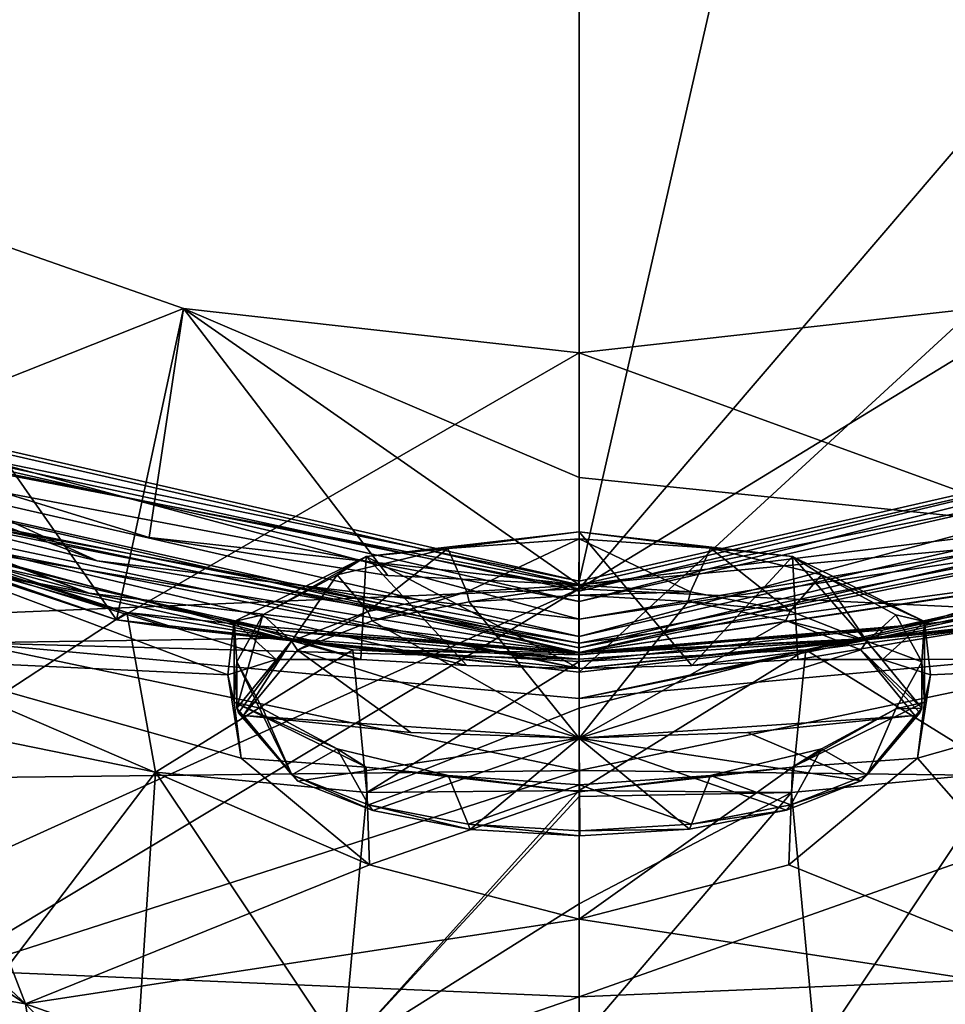
# Model space of a CAD drawing. Units: millimetres. Extents: x -26 to 26, y -122 to 34.
# Drawn here: x -7 to 5, y -30 to -18 of the extents above; entities that cross this region are included whole.
import ezdxf

# ---------------------------------------------------------------- set-up
doc = ezdxf.new("R2010")
doc.units = ezdxf.units.MM
doc.header["$LTSCALE"] = 41.718519
for name, color, linetype in [('112', 7, 'CONTINUOUS'), ('113', 7, 'CONTINUOUS'), ('12', 7, 'CONTINUOUS'), ('126', 7, 'CONTINUOUS'), ('13', 7, 'CONTINUOUS'), ('136', 7, 'CONTINUOUS'), ('137', 7, 'CONTINUOUS'), ('138', 7, 'CONTINUOUS'), ('14', 7, 'CONTINUOUS'), ('147', 7, 'CONTINUOUS'), ('154', 7, 'CONTINUOUS'), ('156', 7, 'CONTINUOUS'), ('185', 7, 'CONTINUOUS'), ('191', 7, 'CONTINUOUS'), ('197', 7, 'CONTINUOUS'), ('25', 7, 'CONTINUOUS'), ('30', 7, 'CONTINUOUS'), ('31', 7, 'CONTINUOUS'), ('32', 7, 'CONTINUOUS'), ('342', 7, 'CONTINUOUS'), ('343', 7, 'CONTINUOUS'), ('344', 7, 'CONTINUOUS'), ('345', 7, 'CONTINUOUS'), ('346', 7, 'CONTINUOUS'), ('43', 7, 'CONTINUOUS'), ('462', 7, 'CONTINUOUS'), ('463', 7, 'CONTINUOUS'), ('464', 7, 'CONTINUOUS'), ('465', 7, 'CONTINUOUS'), ('50', 7, 'CONTINUOUS'), ('51', 7, 'CONTINUOUS'), ('52', 7, 'CONTINUOUS'), ('57', 7, 'CONTINUOUS'), ('61', 7, 'CONTINUOUS'), ('62', 7, 'CONTINUOUS'), ('63', 7, 'CONTINUOUS'), ('64', 7, 'CONTINUOUS'), ('65', 7, 'CONTINUOUS'), ('71', 7, 'CONTINUOUS'), ('72', 7, 'CONTINUOUS'), ('73', 7, 'CONTINUOUS'), ('74', 7, 'CONTINUOUS')]:
    doc.layers.add(name, color=color, linetype=linetype)

msp = doc.modelspace()

# ---------------------------------------------------------------- linework, layer by layer
at = {"layer": '112', "linetype": 'Continuous'}
for points in [[(4.907, -21.233, 131.844), (0, -21.785, 131.854), (5.921, -23.938, 127.514), (4.907, -21.233, 131.844)], [(5.921, -23.938, 127.514), (0, -21.785, 131.854), (0, -23.331, 129.756), (5.921, -23.938, 127.514)], [(0, -24.659, 127.514), (5.921, -23.938, 127.514), (0, -23.331, 129.756), (0, -24.659, 127.514)]]:
    msp.add_3dface(points, dxfattribs=at)
at = {"layer": '113', "linetype": 'Continuous'}
for points in [[(-4.908, -21.233, 131.844), (-9.58, -19.6, 131.816), (-9.133, -22.906, 127.514), (-4.908, -21.233, 131.844)], [(-5.336, -24.075, 127.514), (-4.908, -21.233, 131.844), (-9.133, -22.906, 127.514), (-5.336, -24.075, 127.514)], [(-2.375, -24.545, 127.514), (-4.908, -21.233, 131.844), (-5.336, -24.075, 127.514), (-2.375, -24.545, 127.514)], [(0, -23.331, 129.756), (0, -21.785, 131.854), (-4.908, -21.233, 131.844), (0, -23.331, 129.756)], [(0, -24.659, 127.514), (0, -23.331, 129.756), (-4.908, -21.233, 131.844), (0, -24.659, 127.514)], [(0, -24.659, 127.514), (-4.908, -21.233, 131.844), (-2.375, -24.545, 127.514), (0, -24.659, 127.514)]]:
    msp.add_3dface(points, dxfattribs=at)
at = {"layer": '12', "linetype": 'Continuous'}
for points in [[(-3.762, -25.221, 123.191), (-7.437, -24.391, 122.863), (-7.355, -24.514, 121.118), (-3.762, -25.221, 123.191)], [(-3.682, -25.322, 121.471), (-3.762, -25.221, 123.191), (-7.355, -24.514, 121.118), (-3.682, -25.322, 121.471)], [(0, -25.5, 123.3), (-3.762, -25.221, 123.191), (0, -25.52, 122.463), (0, -25.5, 123.3)], [(0, -25.52, 122.463), (-3.762, -25.221, 123.191), (0, -25.582, 121.633), (0, -25.52, 122.463)], [(0, -25.582, 121.633), (-3.762, -25.221, 123.191), (-3.682, -25.322, 121.471), (0, -25.582, 121.633)]]:
    msp.add_3dface(points, dxfattribs=at)
at = {"layer": '126', "linetype": 'Continuous'}
for points in [[(0, -12.671, 158.866), (-10.795, -12.1, 158.731), (-17.401, -21.203, 158.689), (0, -12.671, 158.866)], [(0, -12.671, 158.866), (-17.401, -21.203, 158.689), (0, -24.711, 159.287), (0, -12.671, 158.866)], [(-17.401, -21.203, 158.689), (-16.437, -25.393, 158.824), (0, -24.711, 159.287), (-17.401, -21.203, 158.689)], [(-16.437, -25.393, 158.824), (-15.986, -31.948, 159.044), (0, -24.711, 159.287), (-16.437, -25.393, 158.824)], [(0, -24.711, 159.287), (-15.986, -31.948, 159.044), (-15.929, -34.278, 159.126), (0, -24.711, 159.287)], [(0, -36.752, 159.707), (0, -24.711, 159.287), (-15.929, -34.278, 159.126), (0, -36.752, 159.707)]]:
    msp.add_3dface(points, dxfattribs=at)
at = {"layer": '13', "linetype": 'Continuous'}
for points in [[(-3.682, -25.322, 121.471), (-7.355, -24.514, 121.118), (-7.555, -25.378, 117.315), (-3.682, -25.322, 121.471)], [(-7.674, -27.054, 114.173), (0, -26.963, 116.468), (-7.555, -25.378, 117.315), (-7.674, -27.054, 114.173)], [(0, -25.582, 121.633), (-3.682, -25.322, 121.471), (-7.555, -25.378, 117.315), (0, -25.582, 121.633)], [(0, -26.07, 118.949), (0, -25.582, 121.633), (-7.555, -25.378, 117.315), (0, -26.07, 118.949)], [(0, -26.963, 116.468), (0, -26.07, 118.949), (-7.555, -25.378, 117.315), (0, -26.963, 116.468)], [(0, -29.768, 112.335), (0, -26.963, 116.468), (-7.702, -29.439, 111.594), (0, -29.768, 112.335)], [(-7.702, -29.439, 111.594), (0, -26.963, 116.468), (-7.674, -27.054, 114.173), (-7.702, -29.439, 111.594)]]:
    msp.add_3dface(points, dxfattribs=at)
at = {"layer": '136', "linetype": 'Continuous'}
for points in [[(-2.645, -24.31, 138.632), (0, -24.002, 137.83), (-1.629, -24.208, 138.367), (-2.645, -24.31, 138.632)], [(-1.629, -24.208, 138.367), (0, -24.002, 137.83), (-0.002, -24.091, 138.064), (-1.629, -24.208, 138.367)], [(-0.002, -24.091, 138.064), (0, -24.002, 137.83), (1.627, -24.207, 138.366), (-0.002, -24.091, 138.064)], [(0, -24.002, 137.83), (2.645, -24.31, 138.632), (1.627, -24.207, 138.366), (0, -24.002, 137.83)], [(-3.005, -24.537, 139.226), (-2.645, -24.31, 138.632), (-1.629, -24.208, 138.367), (-3.005, -24.537, 139.226)], [(1.627, -24.207, 138.366), (2.645, -24.31, 138.632), (3.003, -24.537, 139.224), (1.627, -24.207, 138.366)], [(-4.28, -25.116, 140.733), (-2.645, -24.31, 138.632), (-3.927, -25.032, 140.515), (-4.28, -25.116, 140.733)], [(-3.927, -25.032, 140.515), (-2.645, -24.31, 138.632), (-3.005, -24.537, 139.226), (-3.927, -25.032, 140.515)], [(2.645, -24.31, 138.632), (4.28, -25.116, 140.733), (3.003, -24.537, 139.224), (2.645, -24.31, 138.632)], [(3.003, -24.537, 139.224), (4.28, -25.116, 140.733), (3.926, -25.032, 140.513), (3.003, -24.537, 139.224)], [(-4.25, -25.614, 142.031), (-4.28, -25.116, 140.733), (-3.927, -25.032, 140.515), (-4.25, -25.614, 142.031)], [(-4.28, -26.113, 143.329), (-4.28, -25.116, 140.733), (-4.25, -25.614, 142.031), (-4.28, -26.113, 143.329)], [(3.926, -25.032, 140.513), (4.28, -25.116, 140.733), (4.25, -25.614, 142.031), (3.926, -25.032, 140.513)], [(4.28, -25.116, 140.733), (4.28, -26.113, 143.329), (4.25, -25.614, 142.031), (4.28, -25.116, 140.733)], [(-4.28, -26.113, 143.329), (-4.25, -25.614, 142.031), (-3.926, -26.197, 143.549), (-4.28, -26.113, 143.329)], [(4.25, -25.614, 142.031), (4.28, -26.113, 143.329), (3.927, -26.196, 143.548), (4.25, -25.614, 142.031)], [(-2.645, -26.919, 145.43), (-4.28, -26.113, 143.329), (-3.003, -26.692, 144.838), (-2.645, -26.919, 145.43)], [(-3.003, -26.692, 144.838), (-4.28, -26.113, 143.329), (-3.926, -26.197, 143.549), (-3.003, -26.692, 144.838)], [(4.28, -26.113, 143.329), (2.645, -26.919, 145.43), (3.927, -26.196, 143.548), (4.28, -26.113, 143.329)], [(3.927, -26.196, 143.548), (2.645, -26.919, 145.43), (3.005, -26.691, 144.836), (3.927, -26.196, 143.548)], [(-1.627, -27.021, 145.697), (-2.645, -26.919, 145.43), (-3.003, -26.692, 144.838), (-1.627, -27.021, 145.697)], [(3.005, -26.691, 144.836), (2.645, -26.919, 145.43), (1.629, -27.021, 145.695), (3.005, -26.691, 144.836)], [(0, -27.227, 146.232), (-2.645, -26.919, 145.43), (-1.627, -27.021, 145.697), (0, -27.227, 146.232)], [(2.645, -26.919, 145.43), (0, -27.227, 146.232), (1.629, -27.021, 145.695), (2.645, -26.919, 145.43)], [(0.002, -27.137, 145.998), (0, -27.227, 146.232), (-1.627, -27.021, 145.697), (0.002, -27.137, 145.998)], [(1.629, -27.021, 145.695), (0, -27.227, 146.232), (0.002, -27.137, 145.998), (1.629, -27.021, 145.695)]]:
    msp.add_3dface(points, dxfattribs=at)
at = {"layer": '137', "linetype": 'Continuous'}
for points in [[(2.645, -24.31, 138.632), (0, -24.002, 137.83), (1.395, -25.661, 137.431), (2.645, -24.31, 138.632)], [(1.395, -25.661, 137.431), (0, -24.002, 137.83), (0, -25.696, 137.179), (1.395, -25.661, 137.431)], [(2.711, -25.587, 138.194), (2.645, -24.31, 138.632), (1.395, -25.661, 137.431), (2.711, -25.587, 138.194)], [(4.28, -25.116, 140.733), (2.645, -24.31, 138.632), (3.76, -25.587, 139.393), (4.28, -25.116, 140.733)], [(3.76, -25.587, 139.393), (2.645, -24.31, 138.632), (2.711, -25.587, 138.194), (3.76, -25.587, 139.393)], [(4.358, -25.777, 140.765), (4.28, -25.116, 140.733), (3.76, -25.587, 139.393), (4.358, -25.777, 140.765)], [(4.28, -26.113, 143.329), (4.28, -25.116, 140.733), (4.358, -25.777, 140.765), (4.28, -26.113, 143.329)], [(4.194, -26.807, 143.319), (4.28, -26.113, 143.329), (4.358, -25.777, 140.765), (4.194, -26.807, 143.319)], [(2.645, -26.919, 145.43), (4.28, -26.113, 143.329), (4.194, -26.807, 143.319), (2.645, -26.919, 145.43)], [(2.6, -28.13, 144.999), (2.645, -26.919, 145.43), (4.194, -26.807, 143.319), (2.6, -28.13, 144.999)], [(0, -27.227, 146.232), (2.645, -26.919, 145.43), (0, -28.804, 145.627), (0, -27.227, 146.232)], [(0, -28.804, 145.627), (2.645, -26.919, 145.43), (2.6, -28.13, 144.999), (0, -28.804, 145.627)]]:
    msp.add_3dface(points, dxfattribs=at)
at = {"layer": '138', "linetype": 'Continuous'}
for points in [[(0, -24.002, 137.83), (-2.645, -24.31, 138.632), (0, -25.696, 137.179), (0, -24.002, 137.83)], [(-2.645, -24.31, 138.632), (-4.28, -25.116, 140.733), (-2.711, -25.587, 138.194), (-2.645, -24.31, 138.632)], [(-1.395, -25.661, 137.43), (-2.645, -24.31, 138.632), (-2.711, -25.587, 138.194), (-1.395, -25.661, 137.43)], [(0, -25.696, 137.179), (-2.645, -24.31, 138.632), (-1.395, -25.661, 137.43), (0, -25.696, 137.179)], [(-4.28, -25.116, 140.733), (-4.28, -26.113, 143.329), (-4.358, -25.777, 140.766), (-4.28, -25.116, 140.733)], [(-3.76, -25.587, 139.394), (-4.28, -25.116, 140.733), (-4.358, -25.777, 140.766), (-3.76, -25.587, 139.394)], [(-2.711, -25.587, 138.194), (-4.28, -25.116, 140.733), (-3.76, -25.587, 139.394), (-2.711, -25.587, 138.194)], [(-4.358, -25.777, 140.766), (-4.28, -26.113, 143.329), (-4.195, -26.807, 143.319), (-4.358, -25.777, 140.766)], [(-4.28, -26.113, 143.329), (-2.645, -26.919, 145.43), (-4.195, -26.807, 143.319), (-4.28, -26.113, 143.329)], [(-4.195, -26.807, 143.319), (-2.645, -26.919, 145.43), (-2.601, -28.13, 144.999), (-4.195, -26.807, 143.319)], [(-2.645, -26.919, 145.43), (0, -27.227, 146.232), (-2.601, -28.13, 144.999), (-2.645, -26.919, 145.43)], [(0, -27.227, 146.232), (0, -28.804, 145.627), (-2.601, -28.13, 144.999), (0, -27.227, 146.232)]]:
    msp.add_3dface(points, dxfattribs=at)
at = {"layer": '14', "linetype": 'Continuous'}
for points in [[(0, -29.768, 112.335), (-7.702, -29.439, 111.594), (-7.635, -32.393, 109.664), (0, -29.768, 112.335)], [(0, -31.77, 110.624), (0, -29.768, 112.335), (-7.635, -32.393, 109.664), (0, -31.77, 110.624)]]:
    msp.add_3dface(points, dxfattribs=at)
at = {"layer": '147', "linetype": 'Continuous'}
for points in [[(-10.939, -23.296, 131.88), (-9.58, -19.6, 131.816), (-5.739, -25.092, 131.912), (-10.939, -23.296, 131.88)], [(-9.58, -19.6, 131.816), (-4.908, -21.233, 131.844), (-5.739, -25.092, 131.912), (-9.58, -19.6, 131.816)], [(-4.908, -21.233, 131.844), (0, -21.785, 131.854), (-5.739, -25.092, 131.912), (-4.908, -21.233, 131.844)], [(0, -21.785, 131.854), (4.907, -21.233, 131.844), (0, -25.741, 131.923), (0, -21.785, 131.854)], [(0, -25.741, 131.923), (4.907, -21.233, 131.844), (5.711, -25.098, 131.912), (0, -25.741, 131.923)], [(-5.739, -25.092, 131.912), (0, -21.785, 131.854), (0, -25.741, 131.923), (-5.739, -25.092, 131.912)]]:
    msp.add_3dface(points, dxfattribs=at)
at = {"layer": '154', "linetype": 'Continuous'}
for points in [[(-10.939, -23.296, 131.88), (-5.739, -25.092, 131.912), (-10.4, -23.501, 137.151), (-10.939, -23.296, 131.88)], [(-10.4, -23.501, 137.151), (-5.739, -25.092, 131.912), (-9.877, -23.725, 137.126), (-10.4, -23.501, 137.151)], [(-9.877, -23.725, 137.126), (-5.739, -25.092, 131.912), (-5.082, -25.19, 137.027), (-9.877, -23.725, 137.126)], [(-5.739, -25.092, 131.912), (0, -25.741, 131.923), (-5.082, -25.19, 137.027), (-5.739, -25.092, 131.912)], [(-5.082, -25.19, 137.027), (0, -25.741, 131.923), (0, -25.697, 137.023), (-5.082, -25.19, 137.027)]]:
    msp.add_3dface(points, dxfattribs=at)
at = {"layer": '156', "linetype": 'Continuous'}
for points in [[(0, -25.741, 131.923), (5.711, -25.098, 131.912), (0, -25.697, 137.023), (0, -25.741, 131.923)], [(0, -25.697, 137.023), (5.711, -25.098, 131.912), (5.082, -25.19, 137.027), (0, -25.697, 137.023)]]:
    msp.add_3dface(points, dxfattribs=at)
at = {"layer": '185', "linetype": 'Continuous'}
for points in [[(0, -24.711, 159.287), (21.585, -11.535, 158.365), (10.795, -12.1, 158.731), (0, -24.711, 159.287)], [(21.585, -11.535, 158.365), (0, -24.711, 159.287), (17.391, -21.235, 158.69), (21.585, -11.535, 158.365)], [(0, -12.671, 158.866), (0, -24.711, 159.287), (10.795, -12.1, 158.731), (0, -12.671, 158.866)], [(17.391, -21.235, 158.69), (0, -24.711, 159.287), (16.423, -25.493, 158.828), (17.391, -21.235, 158.69)], [(0, -24.711, 159.287), (0, -36.752, 159.707), (16.423, -25.493, 158.828), (0, -24.711, 159.287)], [(16.423, -25.493, 158.828), (0, -36.752, 159.707), (15.986, -31.948, 159.044), (16.423, -25.493, 158.828)]]:
    msp.add_3dface(points, dxfattribs=at)
at = {"layer": '191', "linetype": 'Continuous'}
for points in [[(-12.974, -25.801, 145.937), (-14.115, -23.125, 143.851), (-6.87, -29.852, 147.168), (-12.974, -25.801, 145.937)], [(-14.115, -23.125, 143.851), (-8.528, -25.58, 143.118), (-6.87, -29.852, 147.168), (-14.115, -23.125, 143.851)], [(0, -25.696, 137.179), (-1.395, -25.661, 137.43), (-10.4, -23.501, 137.151), (0, -25.696, 137.179)], [(0, -25.696, 137.179), (-10.4, -23.501, 137.151), (0, -25.696, 137.101), (0, -25.696, 137.179)], [(-1.395, -25.661, 137.43), (-2.711, -25.587, 138.194), (-10.4, -23.501, 137.151), (-1.395, -25.661, 137.43)], [(-2.711, -25.587, 138.194), (-3.76, -25.587, 139.394), (-10.4, -23.501, 137.151), (-2.711, -25.587, 138.194)], [(-3.76, -25.587, 139.394), (-4.358, -25.777, 140.766), (-10.4, -23.501, 137.151), (-3.76, -25.587, 139.394)], [(-10.4, -23.501, 137.151), (-4.358, -25.777, 140.766), (-8.528, -25.58, 143.118), (-10.4, -23.501, 137.151)], [(-10.4, -23.501, 137.151), (-9.877, -23.725, 137.126), (0, -25.696, 137.101), (-10.4, -23.501, 137.151)], [(-9.877, -23.725, 137.126), (-5.082, -25.19, 137.027), (0, -25.696, 137.101), (-9.877, -23.725, 137.126)], [(-5.082, -25.19, 137.027), (0, -25.697, 137.023), (0, -25.696, 137.101), (-5.082, -25.19, 137.027)], [(-4.358, -25.777, 140.766), (-4.195, -26.807, 143.319), (-8.528, -25.58, 143.118), (-4.358, -25.777, 140.766)], [(-4.195, -26.807, 143.319), (-2.601, -28.13, 144.999), (-8.528, -25.58, 143.118), (-4.195, -26.807, 143.319)], [(-8.528, -25.58, 143.118), (-2.601, -28.13, 144.999), (-6.87, -29.852, 147.168), (-8.528, -25.58, 143.118)], [(-12.127, -28.961, 147.533), (-12.974, -25.801, 145.937), (-6.87, -29.852, 147.168), (-12.127, -28.961, 147.533)], [(-2.601, -28.13, 144.999), (0, -28.804, 145.627), (-6.87, -29.852, 147.168), (-2.601, -28.13, 144.999)], [(-6.87, -29.852, 147.168), (0, -28.804, 145.627), (0, -32.291, 148.065), (-6.87, -29.852, 147.168)], [(-5.705, -37.121, 149.128), (-5.972, -37.121, 149.129), (-12.127, -28.961, 147.533), (-5.705, -37.121, 149.128)], [(-5.705, -37.121, 149.128), (-12.127, -28.961, 147.533), (-6.87, -29.852, 147.168), (-5.705, -37.121, 149.128)], [(-5.972, -37.121, 149.129), (-11.398, -37.12, 149.16), (-12.127, -28.961, 147.533), (-5.972, -37.121, 149.129)], [(0, -37.121, 149.124), (-5.705, -37.121, 149.128), (-6.87, -29.852, 147.168), (0, -37.121, 149.124)], [(0, -37.121, 149.124), (-6.87, -29.852, 147.168), (0, -32.291, 148.065), (0, -37.121, 149.124)]]:
    msp.add_3dface(points, dxfattribs=at)
at = {"layer": '197', "linetype": 'Continuous'}
for points in [[(1.395, -25.661, 137.431), (0, -25.697, 137.023), (5.082, -25.19, 137.027), (1.395, -25.661, 137.431)], [(2.711, -25.587, 138.194), (1.395, -25.661, 137.431), (5.082, -25.19, 137.027), (2.711, -25.587, 138.194)], [(2.711, -25.587, 138.194), (5.082, -25.19, 137.027), (8.528, -25.58, 143.118), (2.711, -25.587, 138.194)], [(3.76, -25.587, 139.393), (2.711, -25.587, 138.194), (8.528, -25.58, 143.118), (3.76, -25.587, 139.393)], [(4.358, -25.777, 140.765), (3.76, -25.587, 139.393), (8.528, -25.58, 143.118), (4.358, -25.777, 140.765)], [(4.194, -26.807, 143.319), (4.358, -25.777, 140.765), (8.528, -25.58, 143.118), (4.194, -26.807, 143.319)], [(6.87, -29.852, 147.168), (4.194, -26.807, 143.319), (8.528, -25.58, 143.118), (6.87, -29.852, 147.168)], [(1.395, -25.661, 137.431), (0, -25.696, 137.179), (0, -25.696, 137.101), (1.395, -25.661, 137.431)], [(0, -25.697, 137.023), (1.395, -25.661, 137.431), (0, -25.696, 137.101), (0, -25.697, 137.023)], [(2.6, -28.13, 144.999), (4.194, -26.807, 143.319), (6.87, -29.852, 147.168), (2.6, -28.13, 144.999)], [(0, -28.804, 145.627), (2.6, -28.13, 144.999), (6.87, -29.852, 147.168), (0, -28.804, 145.627)], [(0, -32.291, 148.065), (0, -28.804, 145.627), (6.87, -29.852, 147.168), (0, -32.291, 148.065)], [(5.705, -37.121, 149.128), (0, -32.291, 148.065), (6.87, -29.852, 147.168), (5.705, -37.121, 149.128)]]:
    msp.add_3dface(points, dxfattribs=at)
at = {"layer": '25', "linetype": 'Continuous'}
for points in [[(-5.611, -25.004, 74.06), (-7.836, -26.457, 79.517), (-8.366, -24.221, 74.408), (-5.611, -25.004, 74.06)], [(-5.256, -26.981, 79.044), (-7.836, -26.457, 79.517), (-5.611, -25.004, 74.06), (-5.256, -26.981, 79.044)], [(-2.81, -25.467, 73.809), (-5.256, -26.981, 79.044), (-5.611, -25.004, 74.06), (-2.81, -25.467, 73.809)], [(-2.634, -27.234, 78.639), (-5.256, -26.981, 79.044), (-2.81, -25.467, 73.809), (-2.634, -27.234, 78.639)], [(0, -25.611, 73.657), (-2.634, -27.234, 78.639), (-2.81, -25.467, 73.809), (0, -25.611, 73.657)], [(0, -26.188, 76.045), (-2.634, -27.234, 78.639), (0, -25.611, 73.657), (0, -26.188, 76.045)], [(0, -27.211, 78.31), (-2.634, -27.234, 78.639), (0, -26.188, 76.045), (0, -27.211, 78.31)], [(-5.256, -26.981, 79.044), (-7.692, -30.178, 83.189), (-7.836, -26.457, 79.517), (-5.256, -26.981, 79.044)], [(-5.481, -30.392, 82.834), (-7.692, -30.178, 83.189), (-5.256, -26.981, 79.044), (-5.481, -30.392, 82.834)], [(-2.934, -30.458, 82.492), (-5.481, -30.392, 82.834), (-5.256, -26.981, 79.044), (-2.934, -30.458, 82.492)], [(-2.634, -27.234, 78.639), (-2.934, -30.458, 82.492), (-5.256, -26.981, 79.044), (-2.634, -27.234, 78.639)], [(0, -27.285, 78.44), (-2.934, -30.458, 82.492), (0, -27.211, 78.31), (0, -27.285, 78.44)], [(0, -27.211, 78.31), (-2.934, -30.458, 82.492), (-2.634, -27.234, 78.639), (0, -27.211, 78.31)], [(0, -28.614, 80.381), (-2.934, -30.458, 82.492), (0, -27.285, 78.44), (0, -28.614, 80.381)], [(0, -30.31, 82.191), (-2.934, -30.458, 82.492), (0, -28.614, 80.381), (0, -30.31, 82.191)]]:
    msp.add_3dface(points, dxfattribs=at)
at = {"layer": '30', "linetype": 'Continuous'}
for points in [[(3.762, -25.221, 123.191), (7.415, -24.496, 121.111), (7.437, -24.391, 122.863), (3.762, -25.221, 123.191)], [(3.682, -25.322, 121.471), (7.355, -24.514, 121.118), (3.762, -25.221, 123.191), (3.682, -25.322, 121.471)], [(7.355, -24.514, 121.118), (7.415, -24.496, 121.111), (3.762, -25.221, 123.191), (7.355, -24.514, 121.118)], [(0, -25.5, 123.3), (3.682, -25.322, 121.471), (3.762, -25.221, 123.191), (0, -25.5, 123.3)], [(0, -25.5, 123.3), (0, -25.52, 122.463), (3.682, -25.322, 121.471), (0, -25.5, 123.3)], [(0, -25.52, 122.463), (0, -25.582, 121.633), (3.682, -25.322, 121.471), (0, -25.52, 122.463)]]:
    msp.add_3dface(points, dxfattribs=at)
at = {"layer": '31', "linetype": 'Continuous'}
for points in [[(0, -26.07, 118.949), (7.355, -24.514, 121.118), (3.682, -25.322, 121.471), (0, -26.07, 118.949)], [(7.355, -24.514, 121.118), (0, -26.07, 118.949), (7.555, -25.378, 117.315), (7.355, -24.514, 121.118)], [(0, -25.582, 121.633), (0, -26.07, 118.949), (3.682, -25.322, 121.471), (0, -25.582, 121.633)], [(0, -26.07, 118.949), (0, -26.963, 116.468), (7.555, -25.378, 117.315), (0, -26.07, 118.949)], [(7.555, -25.378, 117.315), (0, -26.963, 116.468), (7.674, -27.054, 114.173), (7.555, -25.378, 117.315)], [(0, -26.963, 116.468), (0, -29.768, 112.335), (7.674, -27.054, 114.173), (0, -26.963, 116.468)], [(7.674, -27.054, 114.173), (0, -29.768, 112.335), (7.702, -29.439, 111.594), (7.674, -27.054, 114.173)]]:
    msp.add_3dface(points, dxfattribs=at)
at = {"layer": '32', "linetype": 'Continuous'}
for points in [[(0, -29.768, 112.335), (0, -31.77, 110.624), (7.702, -29.439, 111.594), (0, -29.768, 112.335)], [(7.702, -29.439, 111.594), (0, -31.77, 110.624), (7.635, -32.393, 109.664), (7.702, -29.439, 111.594)]]:
    msp.add_3dface(points, dxfattribs=at)
at = {"layer": '342', "linetype": 'Continuous'}
for points in [[(-4.164, -26.279, 141.776), (0, -26.56, 141.668), (-3.493, -27.092, 143.892), (-4.164, -26.279, 141.776)], [(-2.088, -26.49, 141.695), (0, -26.56, 141.668), (-4.164, -26.279, 141.776), (-2.088, -26.49, 141.695)], [(2.088, -26.49, 141.695), (4.164, -26.279, 141.776), (3.497, -27.09, 143.886), (2.088, -26.49, 141.695)], [(-3.493, -27.092, 143.892), (0, -26.56, 141.668), (-2.563, -27.456, 144.84), (-3.493, -27.092, 143.892)], [(-2.563, -27.456, 144.84), (0, -26.56, 141.668), (-1.352, -27.691, 145.453), (-2.563, -27.456, 144.84)], [(-1.352, -27.691, 145.453), (0, -26.56, 141.668), (0.007, -27.772, 145.663), (-1.352, -27.691, 145.453)], [(0, -26.56, 141.668), (2.088, -26.49, 141.695), (3.497, -27.09, 143.886), (0, -26.56, 141.668)], [(1.365, -27.689, 145.449), (0, -26.56, 141.668), (2.571, -27.453, 144.834), (1.365, -27.689, 145.449)], [(2.571, -27.453, 144.834), (0, -26.56, 141.668), (3.497, -27.09, 143.886), (2.571, -27.453, 144.834)], [(0.007, -27.772, 145.663), (0, -26.56, 141.668), (1.365, -27.689, 145.449), (0.007, -27.772, 145.663)]]:
    msp.add_3dface(points, dxfattribs=at)
at = {"layer": '343', "linetype": 'Continuous'}
for points in [[(-1.629, -24.208, 138.367), (-0.002, -24.091, 138.064), (-1.393, -24.748, 138.063), (-1.629, -24.208, 138.367)], [(-1.393, -24.748, 138.063), (-0.002, -24.091, 138.064), (-0.007, -24.664, 137.843), (-1.393, -24.748, 138.063)], [(-0.007, -24.664, 137.843), (-0.002, -24.091, 138.064), (1.38, -24.747, 138.058), (-0.007, -24.664, 137.843)], [(-0.002, -24.091, 138.064), (1.627, -24.207, 138.366), (1.38, -24.747, 138.058), (-0.002, -24.091, 138.064)], [(-3.005, -24.537, 139.226), (-1.629, -24.208, 138.367), (-2.624, -24.989, 138.69), (-3.005, -24.537, 139.226)], [(-2.624, -24.989, 138.69), (-1.629, -24.208, 138.367), (-1.393, -24.748, 138.063), (-2.624, -24.989, 138.69)], [(1.38, -24.747, 138.058), (1.627, -24.207, 138.366), (2.616, -24.987, 138.684), (1.38, -24.747, 138.058)], [(1.627, -24.207, 138.366), (3.003, -24.537, 139.224), (2.616, -24.987, 138.684), (1.627, -24.207, 138.366)], [(-3.927, -25.032, 140.515), (-3.005, -24.537, 139.226), (-3.569, -25.36, 139.657), (-3.927, -25.032, 140.515)], [(-3.569, -25.36, 139.657), (-3.005, -24.537, 139.226), (-2.624, -24.989, 138.69), (-3.569, -25.36, 139.657)], [(2.616, -24.987, 138.684), (3.003, -24.537, 139.224), (3.565, -25.358, 139.651), (2.616, -24.987, 138.684)], [(3.003, -24.537, 139.224), (3.926, -25.032, 140.513), (3.565, -25.358, 139.651), (3.003, -24.537, 139.224)], [(-4.25, -25.614, 142.031), (-3.927, -25.032, 140.515), (-4.25, -26.187, 141.811), (-4.25, -25.614, 142.031)], [(-4.25, -26.187, 141.811), (-3.927, -25.032, 140.515), (-3.569, -25.36, 139.657), (-4.25, -26.187, 141.811)], [(3.926, -25.032, 140.513), (4.25, -25.614, 142.031), (3.565, -25.358, 139.651), (3.926, -25.032, 140.513)], [(4.25, -25.614, 142.031), (4.25, -26.187, 141.811), (3.565, -25.358, 139.651), (4.25, -25.614, 142.031)]]:
    msp.add_3dface(points, dxfattribs=at)
at = {"layer": '344', "linetype": 'Continuous'}
for points in [[(-1.365, -24.87, 138.103), (0, -26.56, 141.668), (-2.571, -25.106, 138.718), (-1.365, -24.87, 138.103)], [(-0.007, -24.787, 137.888), (0, -26.56, 141.668), (-1.365, -24.87, 138.103), (-0.007, -24.787, 137.888)], [(1.352, -24.868, 138.099), (0, -26.56, 141.668), (-0.007, -24.787, 137.888), (1.352, -24.868, 138.099)], [(2.563, -25.103, 138.712), (0, -26.56, 141.668), (1.352, -24.868, 138.099), (2.563, -25.103, 138.712)], [(-2.571, -25.106, 138.718), (0, -26.56, 141.668), (-3.497, -25.469, 139.665), (-2.571, -25.106, 138.718)], [(3.493, -25.467, 139.659), (0, -26.56, 141.668), (2.563, -25.103, 138.712), (3.493, -25.467, 139.659)], [(-2.088, -26.49, 141.695), (-4.164, -26.279, 141.776), (-3.497, -25.469, 139.665), (-2.088, -26.49, 141.695)], [(0, -26.56, 141.668), (-2.088, -26.49, 141.695), (-3.497, -25.469, 139.665), (0, -26.56, 141.668)], [(4.164, -26.279, 141.776), (0, -26.56, 141.668), (3.493, -25.467, 139.659), (4.164, -26.279, 141.776)], [(4.164, -26.279, 141.776), (2.088, -26.49, 141.695), (0, -26.56, 141.668), (4.164, -26.279, 141.776)]]:
    msp.add_3dface(points, dxfattribs=at)
at = {"layer": '345', "linetype": 'Continuous'}
for points in [[(-2.624, -24.989, 138.69), (-1.393, -24.748, 138.063), (-2.571, -25.106, 138.718), (-2.624, -24.989, 138.69)], [(-1.393, -24.748, 138.063), (-1.365, -24.87, 138.103), (-2.571, -25.106, 138.718), (-1.393, -24.748, 138.063)], [(-1.393, -24.748, 138.063), (-0.007, -24.664, 137.843), (-1.365, -24.87, 138.103), (-1.393, -24.748, 138.063)], [(-0.007, -24.664, 137.843), (-0.007, -24.787, 137.888), (-1.365, -24.87, 138.103), (-0.007, -24.664, 137.843)], [(-0.007, -24.664, 137.843), (1.38, -24.747, 138.058), (-0.007, -24.787, 137.888), (-0.007, -24.664, 137.843)], [(1.38, -24.747, 138.058), (1.352, -24.868, 138.099), (-0.007, -24.787, 137.888), (1.38, -24.747, 138.058)], [(1.38, -24.747, 138.058), (2.616, -24.987, 138.684), (1.352, -24.868, 138.099), (1.38, -24.747, 138.058)], [(2.616, -24.987, 138.684), (2.563, -25.103, 138.712), (1.352, -24.868, 138.099), (2.616, -24.987, 138.684)], [(-3.569, -25.36, 139.657), (-2.624, -24.989, 138.69), (-3.497, -25.469, 139.665), (-3.569, -25.36, 139.657)], [(-2.624, -24.989, 138.69), (-2.571, -25.106, 138.718), (-3.497, -25.469, 139.665), (-2.624, -24.989, 138.69)], [(2.616, -24.987, 138.684), (3.565, -25.358, 139.651), (2.563, -25.103, 138.712), (2.616, -24.987, 138.684)], [(3.565, -25.358, 139.651), (3.493, -25.467, 139.659), (2.563, -25.103, 138.712), (3.565, -25.358, 139.651)], [(-4.25, -26.187, 141.811), (-3.569, -25.36, 139.657), (-4.226, -26.248, 141.788), (-4.25, -26.187, 141.811)], [(-3.569, -25.36, 139.657), (-4.164, -26.279, 141.776), (-4.226, -26.248, 141.788), (-3.569, -25.36, 139.657)], [(-4.164, -26.279, 141.776), (-3.569, -25.36, 139.657), (-3.497, -25.469, 139.665), (-4.164, -26.279, 141.776)], [(3.565, -25.358, 139.651), (4.25, -26.187, 141.811), (3.493, -25.467, 139.659), (3.565, -25.358, 139.651)], [(4.164, -26.279, 141.776), (3.493, -25.467, 139.659), (4.226, -26.248, 141.788), (4.164, -26.279, 141.776)], [(3.493, -25.467, 139.659), (4.25, -26.187, 141.811), (4.226, -26.248, 141.788), (3.493, -25.467, 139.659)]]:
    msp.add_3dface(points, dxfattribs=at)
at = {"layer": '346', "linetype": 'Continuous'}
for points in [[(-3.493, -27.092, 143.892), (-4.25, -26.187, 141.811), (-4.226, -26.248, 141.788), (-3.493, -27.092, 143.892)], [(-3.565, -27.016, 143.971), (-4.25, -26.187, 141.811), (-3.493, -27.092, 143.892), (-3.565, -27.016, 143.971)], [(4.25, -26.187, 141.811), (3.569, -27.014, 143.965), (4.226, -26.248, 141.788), (4.25, -26.187, 141.811)], [(-4.164, -26.279, 141.776), (-3.493, -27.092, 143.892), (-4.226, -26.248, 141.788), (-4.164, -26.279, 141.776)], [(4.164, -26.279, 141.776), (3.569, -27.014, 143.965), (3.497, -27.09, 143.886), (4.164, -26.279, 141.776)], [(3.569, -27.014, 143.965), (4.164, -26.279, 141.776), (4.226, -26.248, 141.788), (3.569, -27.014, 143.965)], [(-3.565, -27.016, 143.971), (-3.493, -27.092, 143.892), (-2.563, -27.456, 144.84), (-3.565, -27.016, 143.971)], [(-2.616, -27.387, 144.938), (-3.565, -27.016, 143.971), (-2.563, -27.456, 144.84), (-2.616, -27.387, 144.938)], [(2.624, -27.385, 144.932), (2.571, -27.453, 144.834), (3.497, -27.09, 143.886), (2.624, -27.385, 144.932)], [(3.569, -27.014, 143.965), (2.624, -27.385, 144.932), (3.497, -27.09, 143.886), (3.569, -27.014, 143.965)], [(-1.38, -27.628, 145.564), (-2.616, -27.387, 144.938), (-1.352, -27.691, 145.453), (-1.38, -27.628, 145.564)], [(-2.616, -27.387, 144.938), (-2.563, -27.456, 144.84), (-1.352, -27.691, 145.453), (-2.616, -27.387, 144.938)], [(1.393, -27.626, 145.56), (1.365, -27.689, 145.449), (2.571, -27.453, 144.834), (1.393, -27.626, 145.56)], [(2.624, -27.385, 144.932), (1.393, -27.626, 145.56), (2.571, -27.453, 144.834), (2.624, -27.385, 144.932)], [(0.007, -27.71, 145.779), (-1.38, -27.628, 145.564), (0.007, -27.772, 145.663), (0.007, -27.71, 145.779)], [(-1.38, -27.628, 145.564), (-1.352, -27.691, 145.453), (0.007, -27.772, 145.663), (-1.38, -27.628, 145.564)], [(1.393, -27.626, 145.56), (0.007, -27.71, 145.779), (1.365, -27.689, 145.449), (1.393, -27.626, 145.56)], [(0.007, -27.71, 145.779), (0.007, -27.772, 145.663), (1.365, -27.689, 145.449), (0.007, -27.71, 145.779)]]:
    msp.add_3dface(points, dxfattribs=at)
at = {"layer": '43', "linetype": 'Continuous'}
for points in [[(5.611, -25.004, 74.06), (5.256, -26.981, 79.044), (2.81, -25.467, 73.809), (5.611, -25.004, 74.06)], [(0, -27.211, 78.31), (0, -26.188, 76.045), (2.81, -25.467, 73.809), (0, -27.211, 78.31)], [(2.634, -27.234, 78.639), (0, -27.211, 78.31), (2.81, -25.467, 73.809), (2.634, -27.234, 78.639)], [(0, -26.188, 76.045), (0, -25.611, 73.657), (2.81, -25.467, 73.809), (0, -26.188, 76.045)], [(5.256, -26.981, 79.044), (2.634, -27.234, 78.639), (2.81, -25.467, 73.809), (5.256, -26.981, 79.044)], [(5.256, -26.981, 79.044), (2.934, -30.458, 82.492), (2.634, -27.234, 78.639), (5.256, -26.981, 79.044)], [(5.481, -30.392, 82.834), (2.934, -30.458, 82.492), (5.256, -26.981, 79.044), (5.481, -30.392, 82.834)], [(0, -27.285, 78.44), (0, -27.211, 78.31), (2.634, -27.234, 78.639), (0, -27.285, 78.44)], [(0, -30.31, 82.191), (0, -28.614, 80.381), (2.634, -27.234, 78.639), (0, -30.31, 82.191)], [(2.934, -30.458, 82.492), (0, -30.31, 82.191), (2.634, -27.234, 78.639), (2.934, -30.458, 82.492)], [(0, -28.614, 80.381), (0, -27.285, 78.44), (2.634, -27.234, 78.639), (0, -28.614, 80.381)]]:
    msp.add_3dface(points, dxfattribs=at)
at = {"layer": '462', "linetype": 'Continuous'}
for points in [[(0, 24.616, 9.667), (0, -24.616, 9.667), (-10.679, -22.178, 9.667), (0, 24.616, 9.667)], [(0, 24.616, 9.667), (-10.679, -22.178, 9.667), (-10.679, 22.178, 9.667), (0, 24.616, 9.667)], [(0, 24.616, 9.667), (10.679, 22.178, 9.667), (0, -24.616, 9.667), (0, 24.616, 9.667)], [(10.679, 22.178, 9.667), (10.679, -22.178, 9.667), (0, -24.616, 9.667), (10.679, 22.178, 9.667)]]:
    msp.add_3dface(points, dxfattribs=at)
at = {"layer": '463', "linetype": 'Continuous'}
for points in [[(-10.699, -22.217, 127.231), (0, -24.659, 127.231), (-9.133, -22.906, 127.514), (-10.699, -22.217, 127.231)], [(0, -24.659, 127.231), (-5.336, -24.075, 127.514), (-9.133, -22.906, 127.514), (0, -24.659, 127.231)], [(0, -24.659, 127.231), (-2.375, -24.545, 127.514), (-5.336, -24.075, 127.514), (0, -24.659, 127.231)], [(0, -24.659, 127.231), (0, -24.659, 127.514), (-2.375, -24.545, 127.514), (0, -24.659, 127.231)]]:
    msp.add_3dface(points, dxfattribs=at)
at = {"layer": '464', "linetype": 'Continuous'}
for points in [[(0, -24.659, 127.231), (10.699, -22.217, 127.231), (0, -24.659, 127.514), (0, -24.659, 127.231)], [(10.699, -22.217, 127.231), (5.921, -23.938, 127.514), (0, -24.659, 127.514), (10.699, -22.217, 127.231)]]:
    msp.add_3dface(points, dxfattribs=at)
at = {"layer": '465', "linetype": 'Continuous'}
for points in [[(-3.926, -26.197, 143.549), (-4.25, -25.614, 142.031), (-3.565, -27.016, 143.971), (-3.926, -26.197, 143.549)], [(-3.565, -27.016, 143.971), (-4.25, -25.614, 142.031), (-4.25, -26.187, 141.811), (-3.565, -27.016, 143.971)], [(4.25, -25.614, 142.031), (3.927, -26.196, 143.548), (4.25, -26.187, 141.811), (4.25, -25.614, 142.031)], [(-3.003, -26.692, 144.838), (-3.926, -26.197, 143.549), (-3.565, -27.016, 143.971), (-3.003, -26.692, 144.838)], [(3.927, -26.196, 143.548), (3.005, -26.691, 144.836), (3.569, -27.014, 143.965), (3.927, -26.196, 143.548)], [(4.25, -26.187, 141.811), (3.927, -26.196, 143.548), (3.569, -27.014, 143.965), (4.25, -26.187, 141.811)], [(-2.616, -27.387, 144.938), (-3.003, -26.692, 144.838), (-3.565, -27.016, 143.971), (-2.616, -27.387, 144.938)], [(-1.627, -27.021, 145.697), (-3.003, -26.692, 144.838), (-2.616, -27.387, 144.938), (-1.627, -27.021, 145.697)], [(3.005, -26.691, 144.836), (1.629, -27.021, 145.695), (2.624, -27.385, 144.932), (3.005, -26.691, 144.836)], [(3.569, -27.014, 143.965), (3.005, -26.691, 144.836), (2.624, -27.385, 144.932), (3.569, -27.014, 143.965)], [(-1.38, -27.628, 145.564), (-1.627, -27.021, 145.697), (-2.616, -27.387, 144.938), (-1.38, -27.628, 145.564)], [(0.002, -27.137, 145.998), (-1.627, -27.021, 145.697), (-1.38, -27.628, 145.564), (0.002, -27.137, 145.998)], [(1.629, -27.021, 145.695), (0.002, -27.137, 145.998), (1.393, -27.626, 145.56), (1.629, -27.021, 145.695)], [(2.624, -27.385, 144.932), (1.629, -27.021, 145.695), (1.393, -27.626, 145.56), (2.624, -27.385, 144.932)], [(0.007, -27.71, 145.779), (0.002, -27.137, 145.998), (-1.38, -27.628, 145.564), (0.007, -27.71, 145.779)], [(1.393, -27.626, 145.56), (0.002, -27.137, 145.998), (0.007, -27.71, 145.779), (1.393, -27.626, 145.56)]]:
    msp.add_3dface(points, dxfattribs=at)
at = {"layer": '50', "linetype": 'Continuous'}
for points in [[(-10.795, -22.4, 9.6), (0, -24.866, 9.6), (-10.986, -22.79, 9.6), (-10.795, -22.4, 9.6)], [(0, -24.866, 9.6), (10.762, -22.416, 9.6), (0, -25.3, 9.6), (0, -24.866, 9.6)], [(0, -25.3, 9.6), (10.762, -22.416, 9.6), (10.987, -22.79, 9.6), (0, -25.3, 9.6)], [(0, -24.866, 9.6), (0, -25.3, 9.6), (-10.986, -22.79, 9.6), (0, -24.866, 9.6)]]:
    msp.add_3dface(points, dxfattribs=at)
at = {"layer": '51', "linetype": 'Continuous'}
for points in [[(-11.811, -22.6, 126.663), (-7.437, -24.391, 122.863), (-6.078, -24.765, 126.663), (-11.811, -22.6, 126.663)], [(0, -25.5, 9.8), (-8.317, -24.105, 72.605), (-11.075, -22.969, 9.8), (0, -25.5, 9.8)], [(-4.206, -25.151, 72.203), (-8.317, -24.105, 72.605), (0, -25.5, 9.8), (-4.206, -25.151, 72.203)], [(-7.437, -24.391, 122.863), (-3.762, -25.221, 123.191), (-6.078, -24.765, 126.663), (-7.437, -24.391, 122.863)], [(-3.762, -25.221, 123.191), (0, -25.5, 123.3), (-6.078, -24.765, 126.663), (-3.762, -25.221, 123.191)], [(-6.078, -24.765, 126.663), (0, -25.5, 123.3), (0, -25.5, 126.663), (-6.078, -24.765, 126.663)], [(0, -25.5, 72.07), (-4.206, -25.151, 72.203), (0, -25.5, 9.8), (0, -25.5, 72.07)]]:
    msp.add_3dface(points, dxfattribs=at)
at = {"layer": '52', "linetype": 'Continuous'}
for points in [[(0, -25.5, 72.07), (0, -25.5, 9.8), (11.075, -22.969, 9.8), (0, -25.5, 72.07)], [(0, -25.5, 72.07), (11.075, -22.969, 9.8), (4.206, -25.151, 72.203), (0, -25.5, 72.07)], [(4.206, -25.151, 72.203), (11.075, -22.969, 9.8), (8.317, -24.105, 72.605), (4.206, -25.151, 72.203)], [(0, -25.5, 126.663), (7.437, -24.391, 122.863), (7.501, -24.372, 126.663), (0, -25.5, 126.663)], [(3.762, -25.221, 123.191), (7.437, -24.391, 122.863), (0, -25.5, 126.663), (3.762, -25.221, 123.191)], [(0, -25.5, 123.3), (3.762, -25.221, 123.191), (0, -25.5, 126.663), (0, -25.5, 123.3)]]:
    msp.add_3dface(points, dxfattribs=at)
at = {"layer": '57', "linetype": 'Continuous'}
for points in [[(-5.611, -25.004, 74.06), (-8.366, -24.221, 74.408), (-8.317, -24.105, 72.605), (-5.611, -25.004, 74.06)], [(-5.611, -25.004, 74.06), (-8.317, -24.105, 72.605), (-4.206, -25.151, 72.203), (-5.611, -25.004, 74.06)], [(-2.81, -25.467, 73.809), (-5.611, -25.004, 74.06), (-4.206, -25.151, 72.203), (-2.81, -25.467, 73.809)], [(-2.81, -25.467, 73.809), (-4.206, -25.151, 72.203), (0, -25.5, 72.07), (-2.81, -25.467, 73.809)], [(0, -25.611, 73.657), (-2.81, -25.467, 73.809), (0, -25.527, 72.856), (0, -25.611, 73.657)], [(-2.81, -25.467, 73.809), (0, -25.5, 72.07), (0, -25.527, 72.856), (-2.81, -25.467, 73.809)]]:
    msp.add_3dface(points, dxfattribs=at)
at = {"layer": '61', "linetype": 'Continuous'}
for points in [[(5.611, -25.004, 74.06), (4.206, -25.151, 72.203), (8.317, -24.105, 72.605), (5.611, -25.004, 74.06)], [(5.611, -25.004, 74.06), (2.81, -25.467, 73.809), (4.206, -25.151, 72.203), (5.611, -25.004, 74.06)], [(2.81, -25.467, 73.809), (0, -25.611, 73.657), (4.206, -25.151, 72.203), (2.81, -25.467, 73.809)], [(4.206, -25.151, 72.203), (0, -25.611, 73.657), (0, -25.527, 72.856), (4.206, -25.151, 72.203)], [(0, -25.5, 72.07), (4.206, -25.151, 72.203), (0, -25.527, 72.856), (0, -25.5, 72.07)]]:
    msp.add_3dface(points, dxfattribs=at)
at = {"layer": '62', "linetype": 'Continuous'}
for points in [[(10.699, -22.217, 127.231), (0, -24.659, 127.231), (7.379, -23.977, 127.155), (10.699, -22.217, 127.231)], [(7.379, -23.977, 127.155), (0, -24.659, 127.231), (0, -25.087, 127.155), (7.379, -23.977, 127.155)]]:
    msp.add_3dface(points, dxfattribs=at)
at = {"layer": '63', "linetype": 'Continuous'}
for points in [[(-5.98, -24.364, 127.155), (-10.699, -22.217, 127.231), (-11.62, -22.234, 127.155), (-5.98, -24.364, 127.155)], [(0, -25.087, 127.155), (0, -24.659, 127.231), (-10.699, -22.217, 127.231), (0, -25.087, 127.155)], [(0, -25.087, 127.155), (-10.699, -22.217, 127.231), (-5.98, -24.364, 127.155), (0, -25.087, 127.155)]]:
    msp.add_3dface(points, dxfattribs=at)
at = {"layer": '64', "linetype": 'Continuous'}
for points in [[(0, -25.383, 126.984), (7.501, -24.372, 126.663), (9.714, -23.451, 126.984), (0, -25.383, 126.984)], [(7.379, -23.977, 127.155), (0, -25.087, 127.155), (9.714, -23.451, 126.984), (7.379, -23.977, 127.155)], [(0, -25.087, 127.155), (0, -25.383, 126.984), (9.714, -23.451, 126.984), (0, -25.087, 127.155)], [(0, -25.5, 126.663), (7.501, -24.372, 126.663), (0, -25.383, 126.984), (0, -25.5, 126.663)]]:
    msp.add_3dface(points, dxfattribs=at)
at = {"layer": '65', "linetype": 'Continuous'}
for points in [[(-5.98, -24.364, 127.155), (-11.62, -22.234, 127.155), (-9.714, -23.451, 126.984), (-5.98, -24.364, 127.155)], [(-11.811, -22.6, 126.663), (-6.078, -24.765, 126.663), (-9.714, -23.451, 126.984), (-11.811, -22.6, 126.663)], [(-6.078, -24.765, 126.663), (0, -25.5, 126.663), (-9.714, -23.451, 126.984), (-6.078, -24.765, 126.663)], [(0, -25.5, 126.663), (0, -25.383, 126.984), (-9.714, -23.451, 126.984), (0, -25.5, 126.663)], [(0, -25.383, 126.984), (-5.98, -24.364, 127.155), (-9.714, -23.451, 126.984), (0, -25.383, 126.984)], [(0, -25.087, 127.155), (-5.98, -24.364, 127.155), (0, -25.383, 126.984), (0, -25.087, 127.155)]]:
    msp.add_3dface(points, dxfattribs=at)
at = {"layer": '71', "linetype": 'Continuous'}
for points in [[(10.762, -22.416, 9.6), (0, -24.866, 9.6), (10.679, -22.178, 9.667), (10.762, -22.416, 9.6)], [(10.679, -22.178, 9.667), (0, -24.866, 9.6), (0, -24.737, 9.617), (10.679, -22.178, 9.667)], [(0, -24.616, 9.667), (10.679, -22.178, 9.667), (0, -24.737, 9.617), (0, -24.616, 9.667)]]:
    msp.add_3dface(points, dxfattribs=at)
at = {"layer": '72', "linetype": 'Continuous'}
for points in [[(0, -24.616, 9.667), (-10.795, -22.4, 9.6), (-10.679, -22.178, 9.667), (0, -24.616, 9.667)], [(0, -24.866, 9.6), (-10.795, -22.4, 9.6), (0, -24.737, 9.617), (0, -24.866, 9.6)], [(-10.795, -22.4, 9.6), (0, -24.616, 9.667), (0, -24.737, 9.617), (-10.795, -22.4, 9.6)]]:
    msp.add_3dface(points, dxfattribs=at)
at = {"layer": '73', "linetype": 'Continuous'}
for points in [[(0, -25.3, 9.6), (10.987, -22.79, 9.6), (0, -25.441, 9.659), (0, -25.3, 9.6)], [(0, -25.441, 9.659), (10.987, -22.79, 9.6), (9.736, -23.505, 9.659), (0, -25.441, 9.659)], [(11.075, -22.969, 9.8), (0, -25.5, 9.8), (9.736, -23.505, 9.659), (11.075, -22.969, 9.8)], [(0, -25.5, 9.8), (0, -25.441, 9.659), (9.736, -23.505, 9.659), (0, -25.5, 9.8)]]:
    msp.add_3dface(points, dxfattribs=at)
at = {"layer": '74', "linetype": 'Continuous'}
for points in [[(-10.986, -22.79, 9.6), (0, -25.3, 9.6), (-9.736, -23.505, 9.659), (-10.986, -22.79, 9.6)], [(0, -25.5, 9.8), (-11.075, -22.969, 9.8), (0, -25.441, 9.659), (0, -25.5, 9.8)], [(0, -25.441, 9.659), (-11.075, -22.969, 9.8), (-9.736, -23.505, 9.659), (0, -25.441, 9.659)], [(0, -25.3, 9.6), (0, -25.441, 9.659), (-9.736, -23.505, 9.659), (0, -25.3, 9.6)]]:
    msp.add_3dface(points, dxfattribs=at)

doc.saveas('drawing.dxf')
